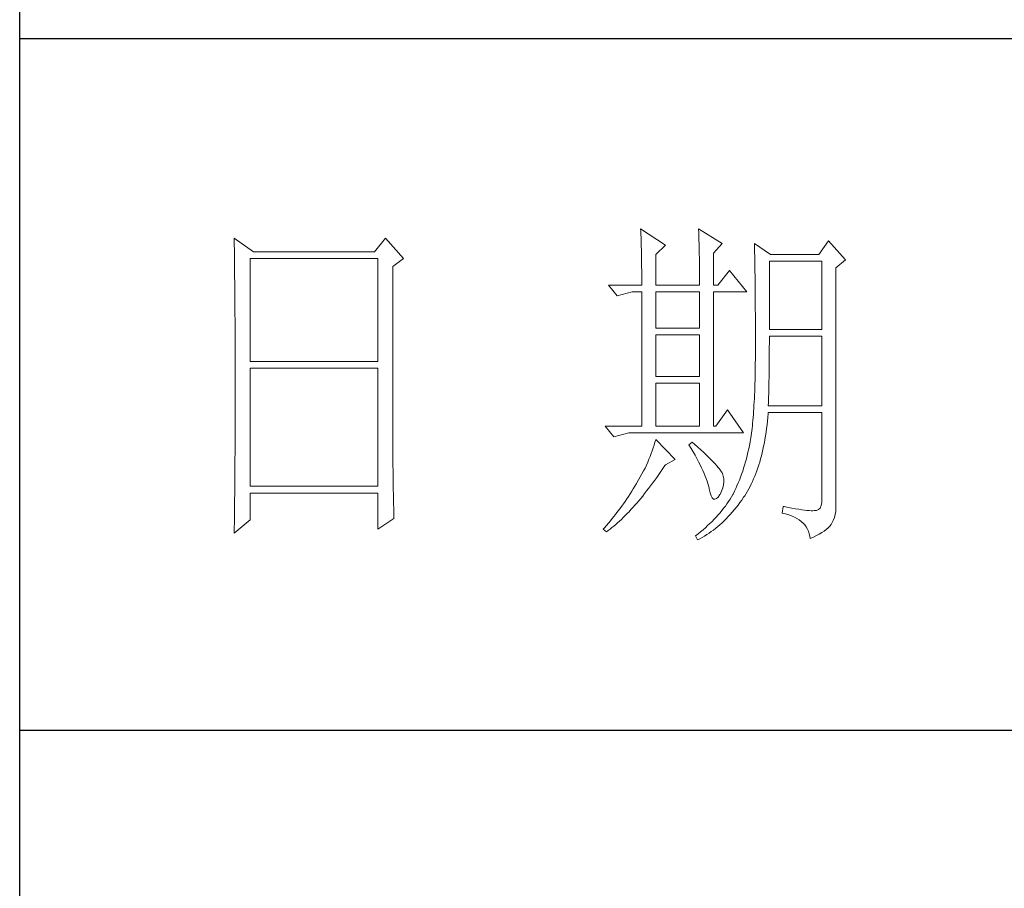
# Model space of a CAD drawing. Units: millimetres. Extents: x 1355 to 5136, y 697 to 10158.
# Drawn here: x 4456 to 4584, y 8925 to 9039 of the extents above; entities that cross this region are included whole.
import ezdxf

# ---------------------------------------------------------------- set-up
doc = ezdxf.new("R2010")
doc.units = ezdxf.units.MM
doc.layers.add('轮廓线', color=7, linetype='Continuous', lineweight=25)

# ---------------------------------------------------------------- blocks, each defined once
blk = doc.blocks.new('A3')
for p, q in [((3400.05, -1395), (3400.05, 1395)), ((3750, 178.52), (3400.05, 178.52)), ((3400.05, 78.27), (3750, 78.27))]:
    blk.add_line(p, q)
at = {"layer": '轮廓线', "color": 7, "lineweight": 0}
for p, q in [((3490.07, 150.95), (3490.09, 150.55)), ((3493.65, 148.61), (3490.07, 150.95)), ((3490.09, 150.55), (3490.11, 150.14)), ((3490.11, 150.14), (3490.12, 149.72)), ((3498.47, 150.95), (3498.48, 150.4)), ((3501.89, 148.81), (3498.47, 150.95)), ((3498.48, 150.4), (3498.5, 149.86)), ((3431.15, 149.59), (3431.16, 148.52)), ((3433.94, 147.64), (3431.15, 149.59)), ((3431.16, 148.52), (3431.17, 147.99)), ((3453.07, 149.59), (3451.51, 147.64)), ((3455.71, 146.67), (3453.07, 149.59)), ((3490.12, 149.72), (3490.14, 149.3)), ((3490.14, 149.3), (3490.15, 148.85)), ((3490.15, 148.85), (3490.16, 148.41)), ((3492.25, 147.25), (3493.65, 148.61)), ((3498.5, 149.86), (3498.52, 149.33)), ((3498.52, 149.33), (3498.53, 148.8)), ((3498.53, 148.8), (3498.55, 148.29)), ((3500.64, 147.45), (3501.89, 148.81)), ((3506.55, 148.81), (3506.56, 148.48)), ((3508.88, 147.25), (3506.55, 148.81)), ((3506.56, 148.48), (3506.57, 148.15)), ((3517.28, 149.2), (3515.88, 147.25)), ((3519.77, 146.47), (3517.28, 149.2)), ((3431.17, 147.99), (3431.18, 146.94)), ((3451.51, 147.64), (3433.94, 147.64)), ((3490.16, 148.41), (3490.17, 147.94)), ((3490.17, 147.94), (3490.18, 147.47)), ((3490.18, 147.47), (3490.19, 146.99)), ((3492.25, 142.78), (3492.25, 147.25)), ((3498.55, 148.29), (3498.56, 147.78)), ((3498.56, 147.78), (3498.57, 147.28)), ((3498.57, 147.28), (3498.58, 146.79)), ((3500.64, 142.78), (3500.64, 147.45)), ((3506.57, 148.15), (3506.58, 147.81)), ((3506.58, 147.81), (3506.59, 147.45)), ((3506.59, 147.45), (3506.6, 147.08)), ((3506.6, 147.08), (3506.61, 146.71)), ((3515.88, 147.25), (3508.88, 147.25)), ((3431.18, 146.94), (3431.18, 146.41)), ((3431.18, 146.41), (3431.19, 145.89)), ((3431.19, 145.89), (3431.2, 145.37)), ((3433.48, 131.7), (3433.48, 146.67)), ((3433.48, 146.67), (3451.98, 146.67)), ((3451.98, 146.67), (3451.98, 131.7)), ((3454.16, 145.5), (3455.71, 146.67)), ((3490.19, 146.99), (3490.2, 146.49)), ((3490.2, 146.49), (3490.21, 145.99)), ((3490.21, 145.99), (3490.21, 145.47)), ((3498.58, 146.79), (3498.59, 146.31)), ((3498.59, 146.31), (3498.6, 145.83)), ((3498.6, 145.83), (3498.6, 145.37)), ((3506.61, 146.71), (3506.61, 146.32)), ((3506.61, 146.32), (3506.62, 145.92)), ((3506.62, 145.92), (3506.63, 145.51)), ((3508.73, 136.37), (3508.73, 146.28)), ((3508.73, 146.28), (3516.35, 146.28)), ((3516.35, 146.28), (3516.35, 136.37)), ((3518.37, 145.31), (3519.77, 146.47)), ((3431.2, 145.37), (3431.21, 144.34)), ((3431.21, 144.34), (3431.21, 143.83)), ((3454.16, 118.56), (3454.16, 145.5)), ((3490.21, 145.47), (3490.22, 144.94)), ((3490.22, 144.94), (3490.22, 144.4)), ((3490.22, 144.4), (3490.22, 143.86)), ((3498.6, 145.37), (3498.61, 144.91)), ((3498.61, 144.91), (3498.61, 144.46)), ((3498.61, 144.46), (3498.62, 144.02)), ((3502.97, 144.92), (3501.27, 142.78)), ((3505.46, 141.81), (3502.97, 144.92)), ((3506.63, 145.51), (3506.64, 145.09)), ((3506.64, 145.09), (3506.64, 144.66)), ((3506.64, 144.66), (3506.65, 144.22)), ((3506.65, 144.22), (3506.66, 143.76)), ((3518.37, 110.31), (3518.37, 145.31)), ((3431.21, 143.83), (3431.22, 143.33)), ((3431.22, 143.33), (3431.22, 142.82)), ((3431.22, 142.82), (3431.23, 142.32)), ((3485.41, 142.78), (3486.65, 141.22)), ((3485.41, 142.78), (3490.23, 142.78)), ((3490.22, 143.86), (3490.22, 143.3)), ((3490.22, 143.3), (3490.23, 142.78)), ((3492.25, 142.78), (3498.62, 142.78)), ((3498.62, 144.02), (3498.62, 143.58)), ((3498.62, 143.58), (3498.62, 142.78)), ((3500.64, 142.78), (3501.27, 142.78)), ((3506.66, 143.76), (3506.66, 143.3)), ((3506.66, 143.3), (3506.67, 142.82)), ((3506.67, 142.82), (3506.67, 142.34)), ((3431.23, 142.32), (3431.23, 141.81)), ((3431.23, 141.81), (3431.24, 141.31)), ((3431.24, 141.31), (3431.24, 140.82)), ((3486.65, 141.22), (3488.83, 141.81)), ((3488.83, 141.81), (3490.23, 141.81)), ((3490.23, 141.81), (3490.23, 122.36)), ((3492.25, 136.56), (3492.25, 141.81)), ((3492.25, 141.81), (3498.62, 141.81)), ((3498.62, 141.81), (3498.62, 136.56)), ((3500.64, 122.36), (3500.64, 141.81)), ((3500.64, 141.81), (3505.46, 141.81)), ((3506.67, 142.34), (3506.68, 141.84)), ((3506.68, 141.84), (3506.68, 141.33)), ((3506.68, 141.33), (3506.68, 140.82)), ((3431.24, 140.82), (3431.25, 140.32)), ((3431.25, 140.32), (3431.25, 139.83)), ((3506.68, 140.82), (3506.69, 140.29)), ((3506.69, 140.29), (3506.69, 139.75)), ((3431.25, 139.83), (3431.25, 139.34)), ((3431.25, 139.34), (3431.26, 138.86)), ((3431.26, 138.86), (3431.26, 138.37)), ((3506.69, 139.75), (3506.69, 139.2)), ((3506.69, 139.2), (3506.7, 138.64)), ((3506.7, 138.64), (3506.7, 138.07)), ((3431.26, 138.37), (3431.27, 137.89)), ((3431.27, 137.89), (3431.27, 137.41)), ((3431.27, 137.41), (3431.27, 136.93)), ((3506.7, 138.07), (3506.7, 137.48)), ((3506.7, 137.48), (3506.7, 136.89)), ((3431.27, 136.93), (3431.28, 135.98)), ((3431.28, 135.98), (3431.28, 135.51)), ((3498.62, 136.56), (3492.25, 136.56)), ((3506.7, 136.89), (3506.7, 136.28)), ((3506.7, 136.28), (3506.71, 135.67)), ((3506.71, 135.67), (3506.71, 133.36)), ((3516.35, 136.37), (3508.73, 136.37)), ((3431.28, 135.51), (3431.28, 135.04)), ((3431.28, 135.04), (3431.28, 134.58)), ((3431.28, 134.58), (3431.29, 134.11)), ((3492.25, 129.56), (3492.25, 135.59)), ((3492.25, 135.59), (3498.62, 135.59)), ((3498.62, 135.59), (3498.62, 129.56)), ((3508.72, 133.84), (3508.73, 134.36)), ((3508.73, 134.36), (3508.73, 135.39)), ((3508.73, 135.39), (3516.35, 135.39)), ((3516.35, 135.39), (3516.35, 125.28)), ((3431.29, 134.11), (3431.29, 133.65)), ((3431.29, 133.65), (3431.29, 133.19)), ((3431.29, 133.19), (3431.29, 132.74)), ((3506.71, 133.36), (3506.7, 132.7)), ((3508.71, 132.29), (3508.72, 132.8)), ((3508.72, 133.32), (3508.72, 133.84)), ((3508.72, 132.8), (3508.72, 133.32)), ((3431.29, 132.74), (3431.29, 132.28)), ((3431.29, 132.28), (3431.3, 131.83)), ((3431.3, 131.83), (3431.3, 130.94)), ((3451.98, 131.7), (3433.48, 131.7)), ((3506.69, 131.42), (3506.68, 130.8)), ((3506.7, 132.05), (3506.69, 131.42)), ((3506.7, 132.7), (3506.7, 132.05)), ((3508.7, 131.29), (3508.71, 131.79)), ((3508.71, 131.79), (3508.71, 132.29)), ((3431.3, 130.94), (3431.3, 130.49)), ((3431.3, 130.49), (3431.3, 125.98)), ((3433.48, 113.62), (3433.48, 130.73)), ((3433.48, 130.73), (3451.98, 130.73)), ((3451.98, 130.73), (3451.98, 113.62)), ((3506.67, 130.2), (3506.66, 129.6)), ((3506.68, 130.8), (3506.67, 130.2)), ((3508.69, 130.31), (3508.7, 130.8)), ((3508.69, 129.82), (3508.69, 130.31)), ((3508.7, 130.8), (3508.7, 131.29)), ((3498.62, 129.56), (3492.25, 129.56)), ((3492.25, 122.36), (3492.25, 128.59)), ((3492.25, 128.59), (3498.62, 128.59)), ((3498.62, 128.59), (3498.62, 122.36)), ((3506.63, 128.46), (3506.62, 127.91)), ((3506.65, 129.03), (3506.63, 128.46)), ((3506.66, 129.6), (3506.65, 129.03)), ((3508.66, 128.41), (3508.67, 128.87)), ((3508.67, 128.87), (3508.68, 129.34)), ((3508.68, 129.34), (3508.69, 129.82)), ((3506.6, 127.38), (3506.58, 126.86)), ((3506.62, 127.91), (3506.6, 127.38)), ((3508.61, 126.59), (3508.63, 127.03)), ((3508.63, 127.03), (3508.64, 127.49)), ((3508.64, 127.49), (3508.65, 127.94)), ((3508.65, 127.94), (3508.66, 128.41)), ((3431.3, 125.98), (3431.3, 125.53)), ((3506.53, 125.85), (3506.5, 125.37)), ((3506.55, 126.34), (3506.53, 125.85)), ((3506.58, 126.86), (3506.55, 126.34)), ((3508.57, 125.28), (3508.59, 125.71)), ((3508.59, 125.71), (3508.6, 126.15)), ((3508.6, 126.15), (3508.61, 126.59)), ((3431.3, 124.62), (3431.29, 124.16)), ((3431.3, 125.53), (3431.3, 124.62)), ((3502.66, 124.7), (3500.95, 122.36)), ((3505, 121.39), (3502.66, 124.7)), ((3506.44, 124.45), (3506.41, 124.01)), ((3506.47, 124.9), (3506.44, 124.45)), ((3506.5, 125.37), (3506.47, 124.9)), ((3508.51, 123.62), (3508.56, 124.18)), ((3508.56, 124.18), (3508.57, 124.31)), ((3516.35, 125.28), (3508.57, 125.28)), ((3508.57, 124.31), (3516.35, 124.31)), ((3516.35, 124.31), (3516.35, 111.87)), ((3431.29, 122.78), (3431.28, 121.85)), ((3431.29, 124.16), (3431.29, 123.71)), ((3431.29, 123.71), (3431.29, 123.25)), ((3431.29, 123.25), (3431.29, 122.78)), ((3506.3, 122.77), (3506.26, 122.38)), ((3506.34, 123.17), (3506.3, 122.77)), ((3506.38, 123.58), (3506.34, 123.17)), ((3506.41, 124.01), (3506.38, 123.58)), ((3508.39, 122.51), (3508.46, 123.06)), ((3508.46, 123.06), (3508.51, 123.62)), ((3431.28, 121.85), (3431.28, 121.39)), ((3431.28, 121.39), (3431.28, 120.92)), ((3484.94, 122.36), (3486.19, 120.81)), ((3484.94, 122.36), (3490.23, 122.36)), ((3486.19, 120.81), (3488.36, 121.39)), ((3488.36, 121.39), (3505, 121.39)), ((3492.25, 122.36), (3498.62, 122.36)), ((3500.64, 122.36), (3500.95, 122.36)), ((3506.18, 121.66), (3506.14, 121.31)), ((3506.22, 122.01), (3506.18, 121.66)), ((3506.26, 122.38), (3506.22, 122.01)), ((3508.17, 120.93), (3508.25, 121.45)), ((3508.25, 121.45), (3508.33, 121.98)), ((3508.33, 121.98), (3508.39, 122.51)), ((3431.28, 119.97), (3431.27, 119.01)), ((3431.28, 120.92), (3431.28, 119.97)), ((3492.14, 120.01), (3492.02, 119.6)), ((3492.25, 120.42), (3492.14, 120.01)), ((3495.05, 117.5), (3492.25, 120.42)), ((3497.53, 120.03), (3497.07, 119.64)), ((3497.87, 119.73), (3497.53, 120.03)), ((3505.93, 120.03), (3505.83, 119.54)), ((3505.94, 120.07), (3505.93, 120.03)), ((3505.99, 120.36), (3505.94, 120.07)), ((3506.04, 120.66), (3505.99, 120.36)), ((3506.09, 120.98), (3506.04, 120.66)), ((3506.14, 121.31), (3506.09, 120.98)), ((3507.9, 119.44), (3508, 119.93)), ((3508, 119.93), (3508.09, 120.43)), ((3508.09, 120.43), (3508.17, 120.93)), ((3431.27, 118.53), (3431.26, 117.57)), ((3431.27, 119.01), (3431.27, 118.53)), ((3454.16, 118.04), (3454.16, 118.56)), ((3491.76, 118.78), (3491.6, 118.36)), ((3491.89, 119.19), (3491.76, 118.78)), ((3492.02, 119.6), (3491.89, 119.19)), ((3497.07, 119.64), (3497.38, 119.12)), ((3497.38, 119.12), (3497.68, 118.62)), ((3497.68, 118.62), (3497.95, 118.13)), ((3498.35, 119.3), (3497.87, 119.73)), ((3498.79, 118.9), (3498.35, 119.3)), ((3499.21, 118.51), (3498.79, 118.9)), ((3499.6, 118.14), (3499.21, 118.51)), ((3505.63, 118.56), (3505.52, 118.09)), ((3505.73, 119.05), (3505.63, 118.56)), ((3505.83, 119.54), (3505.73, 119.05)), ((3507.58, 118.03), (3507.69, 118.49)), ((3507.69, 118.49), (3507.8, 118.96)), ((3507.8, 118.96), (3507.9, 119.44)), ((3431.26, 117.08), (3431.25, 116.59)), ((3431.26, 117.57), (3431.26, 117.08)), ((3454.16, 117.52), (3454.16, 118.04)), ((3454.16, 117.01), (3454.16, 117.52)), ((3491.09, 117.11), (3490.9, 116.69)), ((3491.27, 117.53), (3491.09, 117.11)), ((3491.44, 117.95), (3491.27, 117.53)), ((3491.6, 118.36), (3491.44, 117.95)), ((3493.65, 116.72), (3495.05, 117.5)), ((3497.95, 118.13), (3498.22, 117.65)), ((3498.22, 117.65), (3498.46, 117.19)), ((3498.46, 117.19), (3498.69, 116.74)), ((3499.96, 117.79), (3499.6, 118.14)), ((3500.29, 117.47), (3499.96, 117.79)), ((3500.59, 117.16), (3500.29, 117.47)), ((3500.86, 116.87), (3500.59, 117.16)), ((3505.27, 117.15), (3505.14, 116.7)), ((3505.4, 117.62), (3505.27, 117.15)), ((3505.52, 118.09), (3505.4, 117.62)), ((3507.2, 116.71), (3507.33, 117.14)), ((3507.33, 117.14), (3507.45, 117.58)), ((3507.45, 117.58), (3507.58, 118.03)), ((3431.25, 116.1), (3431.24, 115.12)), ((3431.25, 116.59), (3431.25, 116.1)), ((3454.16, 116.5), (3454.16, 117.01)), ((3454.17, 115.99), (3454.16, 116.5)), ((3454.17, 115.5), (3454.17, 115.99)), ((3490.48, 115.84), (3490.26, 115.41)), ((3490.7, 116.26), (3490.48, 115.84)), ((3490.9, 116.69), (3490.7, 116.26)), ((3492.69, 115.33), (3492.99, 115.75)), ((3492.99, 115.75), (3493.29, 116.19)), ((3493.29, 116.19), (3493.58, 116.63)), ((3493.58, 116.63), (3493.65, 116.72)), ((3498.69, 116.74), (3498.9, 116.31)), ((3498.9, 116.31), (3499.1, 115.89)), ((3499.1, 115.89), (3499.27, 115.49)), ((3501.1, 116.6), (3500.86, 116.87)), ((3501.32, 116.35), (3501.1, 116.6)), ((3501.5, 116.13), (3501.32, 116.35)), ((3501.66, 115.92), (3501.5, 116.13)), ((3501.79, 115.73), (3501.66, 115.92)), ((3501.89, 115.56), (3501.79, 115.73)), ((3504.86, 115.81), (3504.7, 115.37)), ((3505, 116.25), (3504.86, 115.81)), ((3505.14, 116.7), (3505, 116.25)), ((3506.76, 115.46), (3506.91, 115.87)), ((3506.91, 115.87), (3507.06, 116.28)), ((3507.06, 116.28), (3507.2, 116.71)), ((3431.24, 115.12), (3431.23, 114.62)), ((3431.23, 114.62), (3431.23, 114.12)), ((3454.18, 115), (3454.17, 115.5)), ((3454.19, 114.51), (3454.18, 115)), ((3454.19, 114.02), (3454.19, 114.51)), ((3489.78, 114.55), (3489.52, 114.12)), ((3490.02, 114.98), (3489.78, 114.55)), ((3490.26, 115.41), (3490.02, 114.98)), ((3491.81, 114.09), (3492.11, 114.49)), ((3492.11, 114.49), (3492.4, 114.91)), ((3492.4, 114.91), (3492.69, 115.33)), ((3499.27, 115.49), (3499.44, 115.1)), ((3499.44, 115.1), (3499.58, 114.73)), ((3499.58, 114.73), (3499.71, 114.37)), ((3499.71, 114.37), (3499.82, 114.02)), ((3501.92, 115.47), (3501.89, 115.56)), ((3502.05, 115.09), (3501.92, 115.47)), ((3502.12, 114.68), (3502.05, 115.09)), ((3502.08, 113.84), (3502.13, 114.27)), ((3502.13, 114.27), (3502.12, 114.68)), ((3504.38, 114.52), (3504.21, 114.1)), ((3504.55, 114.94), (3504.38, 114.52)), ((3504.7, 115.37), (3504.55, 114.94)), ((3506.11, 113.94), (3506.28, 114.31)), ((3506.28, 114.31), (3506.45, 114.69)), ((3506.45, 114.69), (3506.61, 115.07)), ((3506.61, 115.07), (3506.76, 115.46)), ((3431.23, 114.12), (3431.22, 113.12)), ((3431.22, 113.12), (3431.22, 112.62)), ((3451.98, 113.62), (3433.48, 113.62)), ((3454.2, 113.54), (3454.19, 114.02)), ((3454.21, 113.06), (3454.2, 113.54)), ((3454.22, 112.59), (3454.21, 113.06)), ((3488.78, 112.89), (3488.54, 112.52)), ((3489, 113.26), (3488.78, 112.89)), ((3489.23, 113.63), (3489, 113.26)), ((3489.45, 114.01), (3489.23, 113.63)), ((3489.52, 114.12), (3489.45, 114.01)), ((3490.65, 112.57), (3490.94, 112.94)), ((3490.94, 112.94), (3491.23, 113.32)), ((3491.23, 113.32), (3491.52, 113.7)), ((3491.52, 113.7), (3491.81, 114.09)), ((3499.82, 114.02), (3499.91, 113.7)), ((3499.91, 113.7), (3499.99, 113.38)), ((3499.99, 113.38), (3500.02, 113.23)), ((3500.02, 113.23), (3500.15, 112.67)), ((3501.58, 112.45), (3501.8, 112.93)), ((3501.8, 112.93), (3501.97, 113.39)), ((3501.97, 113.39), (3502.08, 113.84)), ((3503.66, 112.89), (3503.47, 112.5)), ((3503.85, 113.29), (3503.66, 112.89)), ((3504.03, 113.69), (3503.85, 113.29)), ((3504.21, 114.1), (3504.03, 113.69)), ((3505.36, 112.57), (3505.55, 112.9)), ((3505.55, 112.9), (3505.74, 113.24)), ((3505.74, 113.24), (3505.93, 113.59)), ((3505.93, 113.59), (3506.11, 113.94)), ((3431.22, 112.62), (3431.2, 111.6)), ((3431.2, 111.6), (3431.2, 111.09)), ((3433.48, 108.76), (3433.48, 112.64)), ((3433.48, 112.64), (3451.98, 112.64)), ((3451.98, 112.64), (3451.98, 107.39)), ((3454.23, 112.12), (3454.22, 112.59)), ((3454.24, 111.65), (3454.23, 112.12)), ((3454.25, 111.19), (3454.24, 111.65)), ((3487.82, 111.42), (3487.57, 111.06)), ((3488.06, 111.78), (3487.82, 111.42)), ((3488.31, 112.15), (3488.06, 111.78)), ((3488.54, 112.52), (3488.31, 112.15)), ((3489.51, 111.19), (3489.79, 111.52)), ((3489.79, 111.52), (3490.08, 111.86)), ((3490.08, 111.86), (3490.37, 112.21)), ((3490.37, 112.21), (3490.65, 112.57)), ((3500.15, 112.67), (3500.29, 112.24)), ((3500.29, 112.24), (3500.45, 111.94)), ((3500.45, 111.94), (3500.63, 111.77)), ((3500.63, 111.77), (3500.84, 111.73)), ((3500.84, 111.73), (3501.06, 111.83)), ((3501.06, 111.83), (3501.3, 112.06)), ((3501.3, 112.06), (3501.55, 112.42)), ((3501.55, 112.42), (3501.58, 112.45)), ((3502.81, 111.42), (3502.58, 111.09)), ((3503.03, 111.76), (3502.81, 111.42)), ((3503.24, 112.1), (3503.03, 111.76)), ((3503.44, 112.45), (3503.24, 112.1)), ((3503.47, 112.5), (3503.44, 112.45)), ((3504.46, 111.26), (3504.73, 111.63)), ((3504.73, 111.63), (3504.99, 112.02)), ((3504.99, 112.02), (3505.15, 112.26)), ((3505.15, 112.26), (3505.36, 112.57)), ((3516.35, 111.87), (3516.31, 111.28)), ((3431.19, 110.07), (3431.17, 108.52)), ((3431.2, 111.09), (3431.19, 110.58)), ((3431.19, 110.58), (3431.19, 110.07)), ((3454.27, 110.28), (3454.25, 111.19)), ((3454.3, 109.39), (3454.27, 110.28)), ((3486.78, 110), (3486.51, 109.65)), ((3487.05, 110.35), (3486.78, 110)), ((3487.31, 110.71), (3487.05, 110.35)), ((3487.57, 111.06), (3487.31, 110.71)), ((3488.1, 109.65), (3488.38, 109.93)), ((3488.38, 109.93), (3488.66, 110.24)), ((3488.66, 110.24), (3488.94, 110.54)), ((3488.94, 110.54), (3489.22, 110.86)), ((3489.22, 110.86), (3489.51, 111.19)), ((3501.84, 110.1), (3501.58, 109.78)), ((3502.1, 110.43), (3501.84, 110.1)), ((3502.35, 110.76), (3502.1, 110.43)), ((3502.58, 111.09), (3502.35, 110.76)), ((3503.35, 109.86), (3503.63, 110.19)), ((3503.63, 110.19), (3503.91, 110.54)), ((3503.91, 110.54), (3504.19, 110.89)), ((3504.19, 110.89), (3504.46, 111.26)), ((3510.75, 110.7), (3510.59, 109.73)), ((3510.87, 110.67), (3510.75, 110.7)), ((3511.46, 110.56), (3510.87, 110.67)), ((3512, 110.45), (3511.46, 110.56)), ((3512.51, 110.36), (3512, 110.45)), ((3512.99, 110.28), (3512.51, 110.36)), ((3513.42, 110.21), (3512.99, 110.28)), ((3513.82, 110.16), (3513.42, 110.21)), ((3514.18, 110.12), (3513.82, 110.16)), ((3514.5, 110.09), (3514.18, 110.12)), ((3514.79, 110.08), (3514.5, 110.09)), ((3515.03, 110.08), (3514.79, 110.08)), ((3515.24, 110.09), (3515.03, 110.08)), ((3515.41, 110.12), (3515.24, 110.09)), ((3515.57, 110.13), (3515.41, 110.12)), ((3515.85, 110.24), (3515.57, 110.13)), ((3516.07, 110.47), (3515.85, 110.24)), ((3516.22, 110.82), (3516.07, 110.47)), ((3516.31, 111.28), (3516.22, 110.82)), ((3518.28, 109.54), (3518.35, 109.97)), ((3518.35, 109.97), (3518.37, 110.31)), ((3431.15, 106.81), (3433.48, 108.76)), ((3431.17, 108.52), (3431.16, 107.47)), ((3451.98, 107.39), (3454.31, 108.95)), ((3454.31, 108.95), (3454.3, 109.39)), ((3485.68, 108.61), (3485.39, 108.27)), ((3485.96, 108.95), (3485.68, 108.61)), ((3486.24, 109.3), (3485.96, 108.95)), ((3486.51, 109.65), (3486.24, 109.3)), ((3486.72, 108.32), (3486.99, 108.56)), ((3486.99, 108.56), (3487.27, 108.82)), ((3487.27, 108.82), (3487.55, 109.09)), ((3487.55, 109.09), (3487.82, 109.36)), ((3487.82, 109.36), (3488.1, 109.65)), ((3500.42, 108.52), (3500.1, 108.21)), ((3500.72, 108.83), (3500.42, 108.52)), ((3501.01, 109.14), (3500.72, 108.83)), ((3501.3, 109.46), (3501.01, 109.14)), ((3501.58, 109.78), (3501.3, 109.46)), ((3501.87, 108.33), (3502.17, 108.62)), ((3502.17, 108.62), (3502.48, 108.91)), ((3502.48, 108.91), (3502.77, 109.22)), ((3502.77, 109.22), (3503.06, 109.53)), ((3503.06, 109.53), (3503.35, 109.86)), ((3510.59, 109.73), (3511.08, 109.61)), ((3511.08, 109.61), (3511.53, 109.48)), ((3511.53, 109.48), (3511.96, 109.33)), ((3511.96, 109.33), (3512.35, 109.16)), ((3512.35, 109.16), (3512.71, 108.97)), ((3512.71, 108.97), (3513.04, 108.76)), ((3513.04, 108.76), (3513.34, 108.52)), ((3513.34, 108.52), (3513.61, 108.28)), ((3517.74, 108.17), (3517.98, 108.65)), ((3517.98, 108.65), (3518.15, 109.1)), ((3518.15, 109.1), (3518.28, 109.54)), ((3431.16, 107.47), (3431.15, 106.95)), ((3484.81, 107.59), (3484.63, 107.39)), ((3484.63, 107.39), (3485.1, 107.01)), ((3485.1, 107.93), (3484.81, 107.59)), ((3485.39, 108.27), (3485.1, 107.93)), ((3485.1, 107.01), (3485.36, 107.2)), ((3485.36, 107.2), (3485.63, 107.41)), ((3485.63, 107.41), (3485.9, 107.62)), ((3485.9, 107.62), (3486.18, 107.85)), ((3486.18, 107.85), (3486.45, 108.08)), ((3486.45, 108.08), (3486.72, 108.32)), ((3499.11, 107.31), (3498.76, 107.02)), ((3499.45, 107.61), (3499.11, 107.31)), ((3499.78, 107.91), (3499.45, 107.61)), ((3500.1, 108.21), (3499.78, 107.91)), ((3500.31, 107.05), (3500.63, 107.28)), ((3500.63, 107.28), (3500.95, 107.53)), ((3500.95, 107.53), (3501.26, 107.79)), ((3501.26, 107.79), (3501.57, 108.05)), ((3501.57, 108.05), (3501.87, 108.33)), ((3513.61, 108.28), (3513.85, 108.01)), ((3513.85, 108.01), (3514.06, 107.72)), ((3514.06, 107.72), (3514.24, 107.41)), ((3514.24, 107.41), (3514.38, 107.09)), ((3514.38, 107.09), (3514.5, 106.74)), ((3516.34, 106.9), (3516.68, 107.12)), ((3516.68, 107.12), (3516.98, 107.35)), ((3516.98, 107.35), (3517.25, 107.59)), ((3517.25, 107.59), (3517.48, 107.83)), ((3517.48, 107.83), (3517.68, 108.07)), ((3517.68, 108.07), (3517.74, 108.17)), ((3431.15, 106.95), (3431.15, 106.81)), ((3498.03, 106.44), (3498, 106.42)), ((3498, 106.42), (3498.31, 105.84)), ((3498.4, 106.73), (3498.03, 106.44)), ((3498.31, 105.84), (3498.65, 106.01)), ((3498.76, 107.02), (3498.4, 106.73)), ((3498.65, 106.01), (3498.99, 106.2)), ((3498.99, 106.2), (3499.33, 106.4)), ((3499.33, 106.4), (3499.66, 106.61)), ((3499.66, 106.61), (3499.99, 106.82)), ((3499.99, 106.82), (3500.31, 107.05)), ((3514.5, 106.74), (3514.59, 106.38)), ((3514.59, 106.38), (3514.64, 106.03)), ((3514.64, 106.03), (3515.12, 106.24)), ((3515.12, 106.24), (3515.56, 106.46)), ((3515.56, 106.46), (3515.97, 106.67)), ((3515.97, 106.67), (3516.34, 106.9))]:
    blk.add_line(p, q, dxfattribs=at)

msp = doc.modelspace()

# ---------------------------------------------------------------- block references
at = {"layer": '轮廓线', "color": 0, "linetype": 'ByBlock', "lineweight": 9, "xscale": 0.9000000000000057, "yscale": 0.9000000000000057, "zscale": 0.9000000000000057}
msp.add_blockref('A3', (1395.59, 8875.61), dxfattribs=at)

doc.saveas('drawing.dxf')
